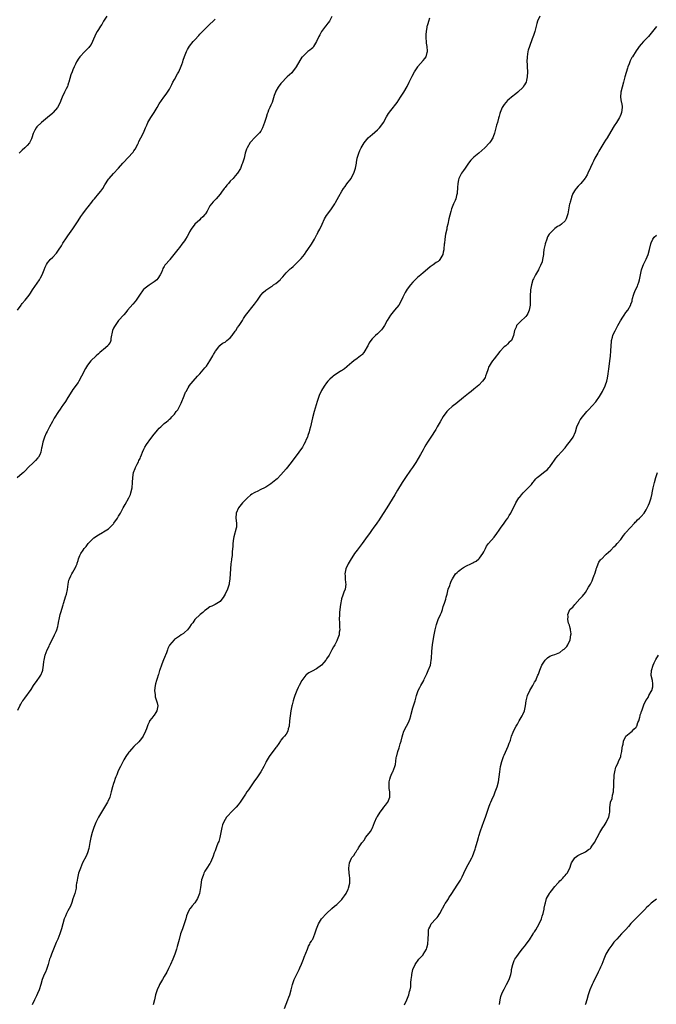
# Model space of a CAD drawing. Units: inches. Extents: x 2626160 to 2628000, y 1434000 to 1437000.
# Drawn here: x 2627096 to 2627347, y 1435975 to 1436364 of the extents above; entities that cross this region are included whole.
import ezdxf

# ---------------------------------------------------------------- set-up
doc = ezdxf.new("R2010")
doc.units = ezdxf.units.IN
doc.header["$MEASUREMENT"] = 0
doc.layers.add('LD26251434_10ft', color=121, linetype='Continuous')

msp = doc.modelspace()

# ---------------------------------------------------------------- linework, layer by layer
at = {"layer": 'LD26251434_10ft'}
for points, elevation in [([(2627219.1, 1436364.9), (2627218.1, 1436363), (2627217.66, 1436362.34), (2627217, 1436361.58), (2627216.77, 1436361.23), (2627216.58, 1436361), (2627215, 1436358.91), (2627214.32, 1436357.68), (2627213.99, 1436357), (2627213.06, 1436354.94), (2627211.89, 1436353), (2627211.51, 1436352.49), (2627211, 1436352.06), (2627210.44, 1436351.56), (2627209.64, 1436351), (2627209, 1436350.45), (2627207.44, 1436349), (2627207.24, 1436348.76), (2627206.46, 1436347.54), (2627205.05, 1436344.95), (2627203.56, 1436343), (2627203.3, 1436342.7), (2627201.38, 1436341), (2627201, 1436340.63), (2627199.43, 1436339), (2627199, 1436338.47), (2627197.9, 1436337), (2627197, 1436335.38), (2627196.81, 1436335), (2627196.34, 1436333.66), (2627195.47, 1436331), (2627195, 1436329.87), (2627194.61, 1436329), (2627194.08, 1436327.92), (2627193.78, 1436327), (2627193.54, 1436326.46), (2627193.18, 1436325), (2627192.57, 1436323), (2627192.07, 1436321.93), (2627191.75, 1436321), (2627191, 1436319.63), (2627190.52, 1436319), (2627189.77, 1436318.23), (2627189, 1436317.35), (2627188.8, 1436317.2), (2627186.85, 1436315.15), (2627185.61, 1436313), (2627185.45, 1436312.55), (2627184.95, 1436311), (2627184.48, 1436309), (2627183.85, 1436307), (2627183.57, 1436306.43), (2627183, 1436304.95), (2627181.82, 1436303), (2627181, 1436301.97), (2627180.5, 1436301.5), (2627180.1, 1436301), (2627179, 1436299.92), (2627178.29, 1436299), (2627177.68, 1436298.32), (2627177, 1436297.47), (2627176.67, 1436297), (2627175.61, 1436295.61), (2627175, 1436294.78), (2627173.39, 1436293), (2627173, 1436292.53), (2627172.24, 1436291.76), (2627171.58, 1436291), (2627171, 1436290.15), (2627169.88, 1436288.12), (2627169.19, 1436287), (2627169, 1436286.74), (2627168.22, 1436285.78), (2627167.31, 1436285), (2627167, 1436284.72), (2627165, 1436282.97), (2627163.65, 1436281), (2627163, 1436279.86), (2627162.58, 1436279), (2627161.97, 1436278.03), (2627161.41, 1436277), (2627161, 1436276.39), (2627159.9, 1436275), (2627159, 1436273.81), (2627158.34, 1436273), (2627156.82, 1436271), (2627155.22, 1436269), (2627155, 1436268.7), (2627153.51, 1436267), (2627153.28, 1436266.72), (2627153, 1436266.24), (2627152.49, 1436265.51), (2627152.28, 1436265), (2627151.86, 1436263.86), (2627151.44, 1436263), (2627150.43, 1436261.57), (2627150.02, 1436261), (2627149, 1436260.19), (2627147.1, 1436258.9), (2627145.93, 1436258.07), (2627144.84, 1436257.17), (2627144.67, 1436257), (2627143.23, 1436255), (2627141.93, 1436253), (2627141.52, 1436252.48), (2627140.62, 1436251.38), (2627138.52, 1436249), (2627137.87, 1436248.13), (2627137, 1436247.24), (2627135, 1436244.98), (2627133.57, 1436243), (2627133.38, 1436242.62), (2627133, 1436241.98), (2627132.57, 1436241), (2627131.9, 1436237.9), (2627131.87, 1436237), (2627131.67, 1436236.33), (2627131, 1436235.49), (2627130.83, 1436235.17), (2627130.7, 1436235), (2627129, 1436233.54), (2627128.42, 1436233), (2627127.65, 1436232.35), (2627127, 1436231.74), (2627126.17, 1436231), (2627124.08, 1436229), (2627122.69, 1436227.31), (2627121.92, 1436226.08), (2627120.41, 1436223), (2627119.31, 1436221), (2627119, 1436220.53), (2627117, 1436217.75), (2627115.92, 1436216.08), (2627115, 1436214.56), (2627113.99, 1436213), (2627113, 1436211.51), (2627112.64, 1436211), (2627111.98, 1436210.02), (2627111.31, 1436209), (2627109.63, 1436206.37), (2627108.89, 1436205.11), (2627107.69, 1436203), (2627106.77, 1436201.23), (2627106.46, 1436200.46), (2627105.83, 1436199), (2627105.12, 1436197), (2627104.7, 1436195), (2627104.57, 1436194.57), (2627104.32, 1436193), (2627103.97, 1436192.03), (2627103.36, 1436191), (2627103.21, 1436190.79), (2627102.29, 1436189.71), (2627101.46, 1436189), (2627099.37, 1436187), (2627098.23, 1436185.77), (2627097.44, 1436185), (2627097, 1436184.6), (2627095, 1436182.89)], 10120), ([(2627095.08, 1436249), (2627096.56, 1436251), (2627096.73, 1436251.27), (2627097, 1436251.62), (2627098.17, 1436253), (2627099.69, 1436255), (2627100.24, 1436255.76), (2627101.04, 1436257), (2627103.79, 1436261), (2627104.19, 1436261.81), (2627104.86, 1436263), (2627105.68, 1436265), (2627106.04, 1436265.96), (2627106.59, 1436267), (2627107, 1436267.65), (2627107.56, 1436268.44), (2627108.06, 1436269), (2627109, 1436269.97), (2627110.44, 1436271.56), (2627111, 1436272.26), (2627111.31, 1436272.69), (2627112.41, 1436274.41), (2627113, 1436275.39), (2627114.42, 1436277.58), (2627115, 1436278.32), (2627117, 1436281.16), (2627119, 1436284.21), (2627120.09, 1436285.91), (2627120.92, 1436287.08), (2627122.39, 1436289), (2627123, 1436289.72), (2627124.41, 1436291.59), (2627125, 1436292.42), (2627125.45, 1436293), (2627127.19, 1436295), (2627128.02, 1436295.98), (2627128.76, 1436297), (2627129.58, 1436298.42), (2627131, 1436300.68), (2627131.26, 1436301), (2627133, 1436302.96), (2627134.94, 1436305.06), (2627136.63, 1436307), (2627139, 1436309.5), (2627140.39, 1436311), (2627140.7, 1436311.3), (2627141, 1436311.82), (2627141.51, 1436312.49), (2627142.52, 1436314.52), (2627142.78, 1436315), (2627143, 1436315.49), (2627143.81, 1436317), (2627144.78, 1436319), (2627145.64, 1436321), (2627146.07, 1436321.93), (2627146.52, 1436323), (2627147.65, 1436325), (2627148.97, 1436327), (2627150.23, 1436329), (2627151, 1436330.35), (2627152.79, 1436333), (2627153.74, 1436334.26), (2627154.23, 1436335), (2627155, 1436336.21), (2627155.39, 1436337), (2627155.95, 1436338.05), (2627156.36, 1436339), (2627157, 1436340.05), (2627158.23, 1436342.23), (2627158.71, 1436343), (2627159, 1436343.64), (2627159.45, 1436344.55), (2627159.96, 1436345.96), (2627160.29, 1436347), (2627160.41, 1436347.59), (2627161, 1436349.08), (2627161.8, 1436351), (2627162.17, 1436351.83), (2627162.89, 1436353.11), (2627164.36, 1436355), (2627165, 1436355.71), (2627166.61, 1436357.39), (2627167, 1436357.84), (2627168.09, 1436359), (2627169, 1436359.9), (2627170.16, 1436361), (2627171, 1436361.83), (2627172.27, 1436363), (2627173, 1436363.77)], 10130), ([(2627095.31, 1436091.31), (2627096.06, 1436093), (2627096.38, 1436093.62), (2627097, 1436094.73), (2627097.2, 1436095), (2627098, 1436096), (2627100.53, 1436099.47), (2627101.48, 1436101), (2627102.93, 1436103), (2627103.75, 1436104.25), (2627104.31, 1436105), (2627105, 1436106.62), (2627105.12, 1436107), (2627105.15, 1436107.15), (2627105.38, 1436109), (2627105.51, 1436110.49), (2627105.58, 1436111), (2627106.07, 1436113), (2627106.85, 1436115), (2627107.55, 1436116.45), (2627107.79, 1436117), (2627109, 1436119.5), (2627109.76, 1436121), (2627110.33, 1436122.33), (2627110.63, 1436123), (2627111, 1436124.32), (2627111.17, 1436125), (2627111.48, 1436126.52), (2627111.53, 1436127), (2627111.68, 1436127.68), (2627111.99, 1436129), (2627112.21, 1436129.79), (2627113.13, 1436132.87), (2627113.29, 1436133.29), (2627113.82, 1436135), (2627114.05, 1436135.95), (2627114.49, 1436137), (2627114.86, 1436138.86), (2627115.08, 1436140.92), (2627115.42, 1436142.58), (2627115.58, 1436143), (2627116.2, 1436144.19), (2627116.57, 1436145), (2627117, 1436145.72), (2627117.44, 1436146.56), (2627117.69, 1436147), (2627118.24, 1436148.24), (2627118.6, 1436149), (2627118.71, 1436149.29), (2627119, 1436150.3), (2627119.22, 1436151), (2627119.72, 1436152.28), (2627120.04, 1436153), (2627121, 1436154.43), (2627121.41, 1436155), (2627122.19, 1436155.81), (2627123.04, 1436157), (2627124.94, 1436159), (2627125.18, 1436159.18), (2627127, 1436160.42), (2627128.66, 1436161.34), (2627129, 1436161.57), (2627131, 1436162.81), (2627131.11, 1436162.89), (2627131.24, 1436163), (2627133, 1436164.79), (2627133.17, 1436165), (2627134.52, 1436167), (2627135, 1436167.77), (2627135.71, 1436169), (2627136.82, 1436171), (2627137.63, 1436172.37), (2627139.05, 1436175), (2627139.63, 1436176.37), (2627139.86, 1436177), (2627140.3, 1436179), (2627140.48, 1436181), (2627140.6, 1436183), (2627140.92, 1436185), (2627141.46, 1436186.54), (2627141.64, 1436187), (2627142.3, 1436188.3), (2627142.79, 1436189.21), (2627143, 1436189.68), (2627143.45, 1436190.55), (2627143.64, 1436191), (2627144.06, 1436191.94), (2627144.45, 1436193), (2627145, 1436194.23), (2627145.37, 1436195), (2627145.97, 1436196.03), (2627146.62, 1436197), (2627147, 1436197.53), (2627148.49, 1436199.51), (2627150.31, 1436201.69), (2627151, 1436202.45), (2627151.61, 1436203), (2627153, 1436204.34), (2627153.89, 1436205), (2627154.5, 1436205.5), (2627155, 1436206.04), (2627155.54, 1436206.46), (2627156.01, 1436207), (2627157, 1436208.07), (2627157.66, 1436209), (2627158.28, 1436209.72), (2627159, 1436211.03), (2627159.64, 1436212.36), (2627160.78, 1436215.22), (2627161.38, 1436216.62), (2627161.57, 1436217), (2627162.43, 1436218.43), (2627162.75, 1436219), (2627162.86, 1436219.14), (2627164.36, 1436221), (2627166.12, 1436223), (2627167, 1436223.95), (2627169, 1436226.27), (2627169.58, 1436227), (2627171, 1436229.03), (2627172.1, 1436231), (2627172.45, 1436231.55), (2627173, 1436232.6), (2627173.15, 1436232.85), (2627174.53, 1436234.53), (2627174.94, 1436235.06), (2627176.01, 1436235.99), (2627177, 1436236.43), (2627177.29, 1436236.71), (2627177.71, 1436237), (2627178.36, 1436237.64), (2627179, 1436238.06), (2627179.75, 1436239), (2627181, 1436240.68), (2627181.21, 1436241), (2627181.86, 1436242.14), (2627182.51, 1436243), (2627183.8, 1436245), (2627184.25, 1436245.75), (2627185, 1436246.87), (2627188.61, 1436251.39), (2627189, 1436251.93), (2627189.7, 1436253), (2627191.08, 1436255), (2627192.01, 1436255.99), (2627193, 1436256.93), (2627195, 1436258.25), (2627195.47, 1436258.53), (2627196.12, 1436259), (2627197, 1436259.56), (2627198.68, 1436261), (2627198.84, 1436261.16), (2627199, 1436261.36), (2627199.79, 1436262.21), (2627201, 1436263.73), (2627202.67, 1436265.33), (2627203, 1436265.62), (2627203.75, 1436266.25), (2627205, 1436267.39), (2627206.62, 1436269), (2627207, 1436269.41), (2627208.26, 1436271), (2627209, 1436272.07), (2627209.58, 1436273), (2627211, 1436275.06), (2627212.25, 1436277), (2627213.18, 1436278.82), (2627213.29, 1436279), (2627213.6, 1436279.6), (2627214.27, 1436281), (2627215.19, 1436283), (2627216.16, 1436285), (2627217, 1436286.38), (2627217.42, 1436287), (2627218.95, 1436289), (2627220.27, 1436291), (2627220.55, 1436291.45), (2627221.84, 1436293.84), (2627223, 1436295.92), (2627223.71, 1436297), (2627224.26, 1436297.74), (2627225, 1436298.8), (2627226.63, 1436301), (2627227, 1436301.59), (2627227.7, 1436303), (2627228.39, 1436305), (2627228.78, 1436307), (2627228.79, 1436307.21), (2627229.06, 1436308.94), (2627229.66, 1436311), (2627230.06, 1436311.94), (2627230.56, 1436313), (2627231.74, 1436315), (2627232.29, 1436315.71), (2627233.42, 1436317), (2627234.26, 1436317.74), (2627235, 1436318.34), (2627237, 1436320.11), (2627237.91, 1436321), (2627238.4, 1436321.6), (2627239.36, 1436323), (2627240.66, 1436325.34), (2627241.43, 1436326.57), (2627242.26, 1436327.74), (2627244.77, 1436331), (2627246.15, 1436333), (2627247.42, 1436335), (2627248.71, 1436337.29), (2627249.51, 1436339), (2627250.02, 1436340.02), (2627250.54, 1436341), (2627250.73, 1436341.27), (2627251.67, 1436343), (2627252.9, 1436345), (2627253, 1436345.14), (2627255, 1436347.47), (2627255.74, 1436348.26), (2627256.24, 1436349), (2627256.61, 1436350.61), (2627256.76, 1436351), (2627256.76, 1436351.24), (2627256.6, 1436353), (2627256.39, 1436354.39), (2627256.33, 1436355), (2627256.28, 1436356.28), (2627256.24, 1436357), (2627256.24, 1436357.76), (2627256.35, 1436359), (2627256.66, 1436360.66), (2627256.69, 1436361), (2627256.75, 1436361.25), (2627257, 1436362.09), (2627257.25, 1436363), (2627257.66, 1436364.34)], 10110), ([(2627130.33, 1436365), (2627129.06, 1436363), (2627128.32, 1436361.68), (2627127.83, 1436361), (2627127, 1436359.73), (2627126.58, 1436359), (2627126.03, 1436357.97), (2627124.73, 1436355), (2627124.14, 1436353.86), (2627123.52, 1436353), (2627123.31, 1436352.69), (2627122.35, 1436351.65), (2627121.64, 1436351), (2627119.76, 1436349), (2627119, 1436347.98), (2627118.61, 1436347.39), (2627118.41, 1436347), (2627117.99, 1436345.99), (2627117.52, 1436345), (2627117, 1436343.76), (2627116.71, 1436343), (2627116.2, 1436341.8), (2627115.37, 1436339), (2627115.3, 1436338.7), (2627115, 1436337.82), (2627114.81, 1436337.19), (2627114.32, 1436336.32), (2627113.7, 1436335), (2627112.73, 1436333), (2627112.24, 1436331.76), (2627111.97, 1436331), (2627110.89, 1436329), (2627109.24, 1436327), (2627109, 1436326.77), (2627107.02, 1436325), (2627104.56, 1436323), (2627102.7, 1436321.3), (2627102.48, 1436321), (2627102.02, 1436320.02), (2627101.45, 1436319), (2627101.32, 1436318.68), (2627100.83, 1436317), (2627100.65, 1436316.65), (2627099.86, 1436315), (2627099, 1436313.91), (2627098.06, 1436313), (2627097, 1436312.08), (2627096.4, 1436311.6), (2627095.79, 1436311)], 10140), ([(2627301.02, 1436365), (2627300.17, 1436363), (2627299.88, 1436362.12), (2627299.63, 1436361), (2627299.08, 1436358.92), (2627298.6, 1436357.4), (2627298.06, 1436356.06), (2627296.93, 1436353.07), (2627296.48, 1436351.52), (2627296.35, 1436351), (2627296.03, 1436349), (2627295.97, 1436347), (2627296.01, 1436346.01), (2627296.09, 1436345), (2627296.2, 1436343), (2627296.1, 1436341), (2627295.78, 1436339.78), (2627295.62, 1436339), (2627295.43, 1436338.57), (2627295, 1436337.93), (2627294.68, 1436337.32), (2627294.45, 1436337), (2627292.39, 1436335), (2627291.65, 1436334.35), (2627289.88, 1436333), (2627289, 1436332.21), (2627288.34, 1436331.66), (2627287.62, 1436331), (2627287, 1436330.19), (2627286.22, 1436329), (2627285.44, 1436327), (2627285.35, 1436326.65), (2627285, 1436325.56), (2627284.9, 1436325.1), (2627284.79, 1436324.79), (2627284.34, 1436323), (2627284.02, 1436322.02), (2627283.14, 1436318.86), (2627282.66, 1436317.34), (2627282.5, 1436317), (2627281.55, 1436315.55), (2627281.21, 1436315), (2627279.34, 1436313), (2627277.07, 1436311), (2627275, 1436309.35), (2627274.61, 1436309), (2627273.83, 1436308.17), (2627272.93, 1436307), (2627271.56, 1436305), (2627271, 1436304.13), (2627270.23, 1436303), (2627269.77, 1436302.23), (2627269.17, 1436301), (2627269, 1436300.38), (2627268.69, 1436299), (2627268.59, 1436297.41), (2627268.62, 1436297), (2627268.49, 1436295.51), (2627268.47, 1436295), (2627268.23, 1436294.23), (2627267.89, 1436293), (2627267.66, 1436292.34), (2627267.02, 1436291), (2627266.27, 1436289), (2627266.02, 1436287.98), (2627265.23, 1436285), (2627264.74, 1436283), (2627264.42, 1436281.58), (2627264.33, 1436281), (2627263.93, 1436279), (2627263.58, 1436277), (2627263.44, 1436275.44), (2627263.38, 1436275), (2627263.24, 1436273.24), (2627263.18, 1436272.82), (2627263, 1436271.88), (2627262.78, 1436271), (2627262.37, 1436270.37), (2627261.58, 1436269), (2627261.35, 1436268.65), (2627261, 1436268.28), (2627260.2, 1436267.8), (2627259, 1436266.95), (2627257.83, 1436266.17), (2627256.78, 1436265.22), (2627255, 1436263.76), (2627254.19, 1436263), (2627253.51, 1436262.49), (2627253, 1436262.05), (2627251.96, 1436261), (2627251, 1436260.07), (2627250.08, 1436259), (2627248.73, 1436257.27), (2627247.95, 1436256.05), (2627247.41, 1436255), (2627247, 1436254.11), (2627246.53, 1436253), (2627245.43, 1436251), (2627243.81, 1436249), (2627242.15, 1436247), (2627240.89, 1436245), (2627239.78, 1436243), (2627239, 1436241.76), (2627238.68, 1436241.32), (2627238.41, 1436241), (2627237, 1436239.67), (2627236.33, 1436239), (2627235.62, 1436238.38), (2627235, 1436237.71), (2627234.45, 1436237), (2627233.84, 1436236.16), (2627233.2, 1436235), (2627233, 1436234.6), (2627232.07, 1436233), (2627231.64, 1436232.36), (2627231, 1436231.58), (2627230.72, 1436231.28), (2627230.37, 1436231), (2627229, 1436230), (2627227.76, 1436229), (2627227, 1436228.43), (2627225.16, 1436226.84), (2627225, 1436226.72), (2627224.08, 1436225.92), (2627222.84, 1436225.16), (2627222.53, 1436225), (2627219.6, 1436223), (2627219.27, 1436222.73), (2627218.24, 1436221.76), (2627217.54, 1436221), (2627217, 1436220.32), (2627216.03, 1436219), (2627215, 1436217.37), (2627214.79, 1436217), (2627214.2, 1436215.8), (2627213.88, 1436215), (2627213.21, 1436213), (2627212.03, 1436209), (2627211.39, 1436206.61), (2627210.61, 1436203), (2627210.29, 1436201.71), (2627210.09, 1436201), (2627209.62, 1436199.62), (2627209.43, 1436199), (2627209, 1436197.96), (2627208.57, 1436197), (2627208.02, 1436195.98), (2627207.44, 1436195), (2627206.05, 1436193), (2627203, 1436188.99), (2627201, 1436186.45), (2627199, 1436184.11), (2627197.47, 1436182.53), (2627197, 1436182.1), (2627195.66, 1436181), (2627195, 1436180.52), (2627193.77, 1436179.77), (2627193, 1436179.27), (2627192.5, 1436179), (2627191, 1436178.23), (2627189.57, 1436177.57), (2627189, 1436177.29), (2627188.49, 1436177), (2627187.57, 1436176.43), (2627187, 1436176.03), (2627185.82, 1436175), (2627185, 1436174.17), (2627183.9, 1436173), (2627182.27, 1436171), (2627181.36, 1436169), (2627181.26, 1436167), (2627181.49, 1436165), (2627181.41, 1436163.41), (2627181.37, 1436163), (2627180.42, 1436159.58), (2627180.31, 1436159), (2627180.04, 1436157), (2627179.99, 1436156.01), (2627179.75, 1436153.74), (2627179.71, 1436152.29), (2627179.52, 1436151), (2627179.48, 1436150.52), (2627179.26, 1436149), (2627179.06, 1436146.94), (2627178.89, 1436143), (2627178.63, 1436141.37), (2627178.6, 1436141), (2627178.17, 1436139.83), (2627177.93, 1436139), (2627177, 1436136.99), (2627176.24, 1436135.76), (2627175.7, 1436135), (2627175, 1436134.17), (2627173, 1436132.95), (2627171.68, 1436132.32), (2627171, 1436131.97), (2627170.44, 1436131.56), (2627169.6, 1436131), (2627169, 1436130.57), (2627168.2, 1436129.8), (2627167.15, 1436129), (2627165.05, 1436127), (2627164.29, 1436125.71), (2627163.66, 1436125), (2627163, 1436124.03), (2627162.16, 1436123), (2627161, 1436121.87), (2627160.53, 1436121.47), (2627159.67, 1436121), (2627159, 1436120.43), (2627157, 1436119.08), (2627156.9, 1436119), (2627155.97, 1436117.97), (2627155.04, 1436116.96), (2627155, 1436116.9), (2627154.38, 1436115.62), (2627154.25, 1436115), (2627153.83, 1436113.83), (2627153.5, 1436113), (2627153.37, 1436112.63), (2627152.39, 1436110.39), (2627151.85, 1436109), (2627151.21, 1436107.21), (2627151.13, 1436106.87), (2627150.69, 1436105.31), (2627150.56, 1436105), (2627150.24, 1436103.76), (2627149.99, 1436103), (2627149.6, 1436101.6), (2627149.45, 1436101), (2627149.15, 1436099), (2627149.34, 1436097.34), (2627149.35, 1436097), (2627149.44, 1436096.56), (2627150.18, 1436094.18), (2627150.39, 1436093), (2627150.3, 1436092.3), (2627150.07, 1436091), (2627149.64, 1436090.36), (2627149, 1436089.27), (2627148.88, 1436089.12), (2627148.15, 1436088.15), (2627147.23, 1436087), (2627147.14, 1436086.86), (2627147, 1436086.53), (2627146.46, 1436085.54), (2627145.95, 1436083.95), (2627145.59, 1436083), (2627144.63, 1436081), (2627143.97, 1436080.03), (2627143, 1436078.82), (2627141.1, 1436077), (2627141, 1436076.88), (2627140.07, 1436075.93), (2627139.25, 1436075), (2627139, 1436074.66), (2627137.87, 1436073), (2627137, 1436071.67), (2627135.73, 1436069), (2627135, 1436067.65), (2627134.72, 1436067), (2627134.23, 1436065.77), (2627133.89, 1436065), (2627133.68, 1436064.32), (2627133.19, 1436063), (2627133, 1436062.28), (2627132.63, 1436061), (2627132.1, 1436059), (2627131.5, 1436057), (2627130.75, 1436055.25), (2627130.64, 1436055), (2627129.42, 1436053), (2627129, 1436052.39), (2627127, 1436049), (2627126.01, 1436047), (2627125.22, 1436045), (2627124.61, 1436043), (2627124.06, 1436041), (2627123.64, 1436039), (2627123.26, 1436036.74), (2627122.79, 1436035), (2627122.26, 1436033.74), (2627120.77, 1436031), (2627119.91, 1436029), (2627119.22, 1436027), (2627118.74, 1436025), (2627118.56, 1436023.44), (2627118.44, 1436023), (2627118.3, 1436022.3), (2627118.2, 1436021), (2627118, 1436020), (2627117.73, 1436019), (2627117, 1436016.86), (2627116.57, 1436015.43), (2627116.02, 1436013.98), (2627115.53, 1436013), (2627115, 1436012.12), (2627114.44, 1436011), (2627114.05, 1436010.05), (2627113.59, 1436009), (2627113, 1436007), (2627112.48, 1436005), (2627111.81, 1436003), (2627110.97, 1436001), (2627110.34, 1435999.66), (2627109.26, 1435997), (2627109, 1435996.3), (2627108.48, 1435995), (2627108.11, 1435993.89), (2627107.79, 1435993), (2627107.19, 1435991), (2627106.55, 1435989), (2627106.11, 1435987.89), (2627105.7, 1435987), (2627104.89, 1435985), (2627104.29, 1435983), (2627103.66, 1435981), (2627103, 1435979.48), (2627102.58, 1435978.58), (2627101.8, 1435977), (2627100.87, 1435975)], 10100), ([(2627347, 1436360.86), (2627345, 1436358.3), (2627344.38, 1436357.62), (2627343.84, 1436357), (2627343, 1436356.06), (2627341.93, 1436355), (2627341, 1436353.92), (2627340.25, 1436353), (2627339.71, 1436352.29), (2627339, 1436351.25), (2627337.56, 1436349), (2627337.32, 1436348.68), (2627336.64, 1436347.36), (2627336.5, 1436347), (2627336.25, 1436346.25), (2627335.76, 1436345), (2627335.57, 1436344.43), (2627334.56, 1436341), (2627334.05, 1436339), (2627333.06, 1436335), (2627332.89, 1436333), (2627333.19, 1436331.19), (2627333.2, 1436331), (2627333.46, 1436329.46), (2627333.5, 1436329), (2627333.3, 1436327), (2627333, 1436326.15), (2627332.66, 1436325.34), (2627332.52, 1436325), (2627331.32, 1436323), (2627330.32, 1436321.68), (2627329, 1436319.45), (2627327.64, 1436317), (2627327, 1436316.04), (2627326.28, 1436315), (2627324.32, 1436311.68), (2627323.88, 1436311), (2627322.76, 1436309), (2627322.18, 1436307.82), (2627321.83, 1436307), (2627321, 1436305.29), (2627319.94, 1436303), (2627319.66, 1436302.34), (2627319, 1436301.29), (2627318.9, 1436301.1), (2627317.23, 1436299), (2627316.13, 1436297.87), (2627315.37, 1436297), (2627315, 1436296.55), (2627314.13, 1436295), (2627313.6, 1436293.6), (2627313.35, 1436293), (2627313, 1436291.68), (2627312.87, 1436291.13), (2627312.82, 1436291), (2627312.21, 1436287.79), (2627312.08, 1436287), (2627311.41, 1436285), (2627311, 1436284.31), (2627309.63, 1436283), (2627309, 1436282.47), (2627307.97, 1436282.03), (2627307, 1436281.24), (2627306.84, 1436281.16), (2627305, 1436279.27), (2627304.8, 1436279), (2627304.1, 1436277.9), (2627303.78, 1436277), (2627303.17, 1436275.17), (2627303.1, 1436275), (2627303, 1436274.57), (2627302.7, 1436273), (2627302.49, 1436271.51), (2627302.45, 1436271), (2627302.31, 1436270.31), (2627302.12, 1436269), (2627301.93, 1436268.07), (2627301.38, 1436266.62), (2627300.71, 1436265.29), (2627300.53, 1436265), (2627299.34, 1436263), (2627298.55, 1436261.45), (2627298.35, 1436261), (2627297.72, 1436259), (2627297.41, 1436257), (2627297.38, 1436256.62), (2627297.3, 1436255), (2627297.3, 1436253.3), (2627297.25, 1436252.75), (2627297.2, 1436251), (2627296.89, 1436249), (2627296.33, 1436247.67), (2627295.88, 1436247), (2627295.5, 1436246.5), (2627295, 1436246.04), (2627293.81, 1436245), (2627293, 1436244.2), (2627291.91, 1436243), (2627291.67, 1436242.33), (2627291.09, 1436241), (2627291, 1436240.39), (2627290.74, 1436239), (2627290.4, 1436238.4), (2627289.84, 1436237), (2627289.39, 1436236.61), (2627289, 1436236.36), (2627288.34, 1436235.66), (2627287.63, 1436235), (2627287, 1436234.52), (2627285.26, 1436232.74), (2627283, 1436229.88), (2627282.35, 1436229), (2627281.81, 1436228.19), (2627281.08, 1436227), (2627281, 1436226.8), (2627280.51, 1436225.49), (2627280, 1436224), (2627279.7, 1436223), (2627279.5, 1436222.5), (2627279, 1436221.69), (2627278.52, 1436221), (2627277, 1436219.49), (2627275, 1436217.84), (2627273.94, 1436217), (2627273, 1436216.2), (2627272.33, 1436215.67), (2627271, 1436214.55), (2627267.9, 1436212.1), (2627267, 1436211.41), (2627266.5, 1436211), (2627265, 1436209.66), (2627264.37, 1436209), (2627263, 1436207.12), (2627261.82, 1436205), (2627261, 1436203.65), (2627260.63, 1436203), (2627260.02, 1436201.98), (2627258.1, 1436199), (2627256.77, 1436197), (2627256.12, 1436195.88), (2627255.58, 1436195), (2627255, 1436193.9), (2627253.96, 1436192.04), (2627252.16, 1436189), (2627250.89, 1436187), (2627250.13, 1436185.87), (2627248.11, 1436183), (2627246.8, 1436181), (2627245, 1436178.08), (2627243.85, 1436176.15), (2627240.7, 1436171), (2627238.16, 1436167), (2627237.69, 1436166.31), (2627236.82, 1436165), (2627235.39, 1436163), (2627235, 1436162.5), (2627233.9, 1436161), (2627233, 1436159.8), (2627231, 1436157.04), (2627229, 1436154.39), (2627227.97, 1436153), (2627227.58, 1436152.42), (2627226.66, 1436151), (2627225.53, 1436149), (2627224.58, 1436147), (2627224.29, 1436145.71), (2627224.15, 1436145), (2627224.26, 1436144.26), (2627224.34, 1436143), (2627224.46, 1436141.54), (2627224.54, 1436141), (2627224.27, 1436139), (2627223.84, 1436137.84), (2627223.43, 1436136.57), (2627222.88, 1436135.12), (2627222.85, 1436135), (2627222.45, 1436133), (2627222.13, 1436129.87), (2627222.06, 1436129), (2627221.97, 1436127), (2627222.04, 1436125.96), (2627222.02, 1436124.02), (2627222.15, 1436123), (2627222, 1436122), (2627221.96, 1436121), (2627221.21, 1436119), (2627221, 1436118.65), (2627220.19, 1436117), (2627219.73, 1436116.27), (2627219.11, 1436115), (2627217.96, 1436113), (2627217, 1436111.53), (2627216.63, 1436111), (2627215.91, 1436110.09), (2627215, 1436109.01), (2627213, 1436107.52), (2627211.32, 1436106.68), (2627210.03, 1436105.97), (2627209, 1436105.23), (2627208.77, 1436105), (2627207.24, 1436103), (2627206.13, 1436101), (2627205.8, 1436100.2), (2627205.23, 1436099), (2627204.48, 1436097), (2627204.1, 1436095.9), (2627203.82, 1436095), (2627203.41, 1436093.41), (2627203.29, 1436093), (2627202.94, 1436091), (2627202.63, 1436089), (2627202.38, 1436087), (2627202.2, 1436085), (2627201.87, 1436083.87), (2627201.69, 1436083), (2627201, 1436081.8), (2627200.36, 1436081), (2627199.69, 1436080.31), (2627199, 1436079.42), (2627198.8, 1436079.2), (2627198.12, 1436078.12), (2627197.23, 1436076.77), (2627197, 1436076.49), (2627196.37, 1436075.63), (2627195, 1436073.91), (2627194.36, 1436073), (2627193.2, 1436071), (2627193, 1436070.61), (2627192.49, 1436069.51), (2627192.21, 1436069), (2627191.04, 1436066.96), (2627190.27, 1436065.73), (2627189.75, 1436065), (2627189.45, 1436064.55), (2627189, 1436063.94), (2627188.33, 1436063), (2627186.16, 1436059.84), (2627185.6, 1436059), (2627185, 1436058.18), (2627184.27, 1436057), (2627182.89, 1436055), (2627182.11, 1436053.89), (2627181.34, 1436053), (2627181, 1436052.62), (2627179.36, 1436051), (2627178.23, 1436049.77), (2627177.59, 1436049), (2627177, 1436048.1), (2627176.38, 1436047), (2627175.99, 1436046.01), (2627175.72, 1436045), (2627174.86, 1436041), (2627174.5, 1436039.5), (2627174.3, 1436039), (2627173.77, 1436037.77), (2627173.49, 1436037), (2627173, 1436035.75), (2627172.68, 1436035), (2627172.27, 1436033.73), (2627171.99, 1436033), (2627171.18, 1436031.18), (2627171.08, 1436030.92), (2627171, 1436030.77), (2627169.79, 1436029), (2627169, 1436027.73), (2627168.63, 1436027), (2627168.47, 1436026.47), (2627167.94, 1436025), (2627167.72, 1436024.28), (2627167.31, 1436021.31), (2627166.82, 1436019), (2627166.05, 1436017), (2627165.67, 1436016.33), (2627165, 1436015.33), (2627163.98, 1436014.02), (2627163.15, 1436013), (2627163, 1436012.74), (2627162.09, 1436011), (2627161.81, 1436010.19), (2627161.5, 1436009), (2627160.88, 1436007), (2627160.12, 1436005), (2627159.43, 1436003), (2627158.82, 1436000.82), (2627158.38, 1435999), (2627158.11, 1435998.11), (2627157.82, 1435997), (2627157.12, 1435995), (2627156.35, 1435993), (2627155.51, 1435991), (2627154.68, 1435989.32), (2627153.98, 1435987.98), (2627153, 1435986.19), (2627152.33, 1435985), (2627151.17, 1435983), (2627151, 1435982.68), (2627150.22, 1435981), (2627149.59, 1435979), (2627149.13, 1435977), (2627148.56, 1435975)], 10090), ([(2627200.45, 1435973.55), (2627201.74, 1435977), (2627202.12, 1435978.12), (2627202.44, 1435979), (2627203.01, 1435980.99), (2627203.52, 1435983), (2627204.23, 1435985), (2627205.82, 1435988.18), (2627206.21, 1435989), (2627206.42, 1435989.58), (2627207.08, 1435991.08), (2627207.85, 1435993), (2627208.16, 1435993.84), (2627209.42, 1435997), (2627209.88, 1435998.12), (2627210.39, 1435999), (2627210.57, 1435999.43), (2627211, 1436000.16), (2627211.29, 1436000.71), (2627211.5, 1436001), (2627212.39, 1436003), (2627212.55, 1436003.45), (2627212.96, 1436005), (2627213.74, 1436007), (2627215.01, 1436009), (2627217, 1436011.06), (2627219.11, 1436013), (2627220.07, 1436013.93), (2627221, 1436014.62), (2627221.41, 1436015), (2627223, 1436016.63), (2627223.29, 1436017), (2627223.99, 1436017.99), (2627224.68, 1436019), (2627224.79, 1436019.21), (2627225, 1436019.56), (2627225.45, 1436020.55), (2627225.69, 1436021), (2627226.17, 1436023), (2627226.1, 1436025), (2627226, 1436026), (2627225.87, 1436027), (2627225.8, 1436029), (2627226.08, 1436031), (2627226.84, 1436032.84), (2627227, 1436033.13), (2627227.87, 1436034.13), (2627228.28, 1436035), (2627228.6, 1436035.4), (2627229, 1436036.18), (2627229.41, 1436036.59), (2627229.62, 1436037), (2627230.94, 1436038.94), (2627231.92, 1436040.08), (2627232.39, 1436041), (2627234.4, 1436043.6), (2627235, 1436044.68), (2627235.13, 1436044.87), (2627235.9, 1436047), (2627236.82, 1436049), (2627237, 1436049.27), (2627238.07, 1436051), (2627239, 1436052.27), (2627239.56, 1436053), (2627240.16, 1436053.84), (2627241, 1436054.8), (2627241.15, 1436055), (2627241.68, 1436056.32), (2627241.92, 1436057), (2627241.89, 1436059), (2627241.7, 1436060.3), (2627241.63, 1436061), (2627241.68, 1436061.68), (2627241.67, 1436063), (2627241.89, 1436064.11), (2627242.21, 1436065), (2627242.4, 1436065.6), (2627243, 1436066.86), (2627243.08, 1436067), (2627243.94, 1436069), (2627244.17, 1436069.83), (2627244.43, 1436072.43), (2627244.56, 1436073), (2627244.69, 1436073.31), (2627245.08, 1436075), (2627245.63, 1436076.37), (2627246.02, 1436078.02), (2627246.34, 1436079), (2627246.74, 1436080.74), (2627247, 1436081.71), (2627247.48, 1436083), (2627248.49, 1436085), (2627249.39, 1436086.61), (2627249.53, 1436087), (2627249.77, 1436087.77), (2627250.2, 1436089), (2627250.32, 1436089.68), (2627251, 1436092.22), (2627251.24, 1436093), (2627251.95, 1436095), (2627252.49, 1436097), (2627253.12, 1436099), (2627253.74, 1436100.26), (2627254.17, 1436101), (2627255.27, 1436103), (2627255.49, 1436103.49), (2627256.47, 1436105.53), (2627257.1, 1436106.9), (2627257.9, 1436109), (2627258.09, 1436109.91), (2627258.27, 1436111), (2627258.33, 1436111.67), (2627258.51, 1436114.51), (2627258.77, 1436117), (2627259, 1436118.75), (2627259.35, 1436121), (2627259.73, 1436123), (2627260.29, 1436125), (2627261.04, 1436126.96), (2627261.93, 1436129), (2627262.23, 1436129.77), (2627262.65, 1436131), (2627263, 1436132.1), (2627263.52, 1436133.52), (2627263.98, 1436135), (2627264.16, 1436135.84), (2627264.47, 1436137), (2627264.96, 1436139), (2627265.56, 1436140.44), (2627265.7, 1436141), (2627266.14, 1436142.14), (2627266.57, 1436143), (2627267, 1436143.74), (2627267.84, 1436145), (2627268.43, 1436145.57), (2627269, 1436146.14), (2627269.51, 1436146.49), (2627270.15, 1436147), (2627271, 1436147.5), (2627272.13, 1436148.13), (2627273.83, 1436149), (2627274.63, 1436149.37), (2627275, 1436149.63), (2627275.97, 1436150.03), (2627277, 1436150.92), (2627277.07, 1436151), (2627277.27, 1436151.27), (2627278.62, 1436153), (2627279, 1436153.65), (2627279.6, 1436155), (2627280.08, 1436155.92), (2627280.85, 1436157), (2627283, 1436159.54), (2627284.13, 1436161), (2627285, 1436162.26), (2627285.57, 1436163), (2627287.03, 1436165), (2627287.83, 1436166.17), (2627288.42, 1436167), (2627289, 1436167.98), (2627289.63, 1436169), (2627291.62, 1436173), (2627292.84, 1436175), (2627293, 1436175.2), (2627293.85, 1436176.15), (2627294.51, 1436177), (2627295, 1436177.46), (2627296.49, 1436179), (2627297.75, 1436180.25), (2627298.28, 1436181), (2627298.62, 1436181.38), (2627299, 1436181.9), (2627299.51, 1436182.49), (2627300.01, 1436183), (2627301, 1436183.86), (2627302.52, 1436185), (2627303, 1436185.34), (2627303.9, 1436186.1), (2627304.77, 1436187), (2627305, 1436187.28), (2627306.22, 1436189), (2627306.52, 1436189.48), (2627307.36, 1436190.64), (2627308.28, 1436191.72), (2627309.49, 1436193), (2627311, 1436194.76), (2627311.97, 1436196.03), (2627312.79, 1436197), (2627314.22, 1436199), (2627315.08, 1436201), (2627315.69, 1436203), (2627316.55, 1436205), (2627317, 1436205.76), (2627317.86, 1436207), (2627319, 1436208.39), (2627319.55, 1436209), (2627320.27, 1436209.73), (2627323.12, 1436212.88), (2627324.63, 1436215), (2627325.83, 1436217), (2627326.86, 1436219.14), (2627327, 1436219.64), (2627327.44, 1436221), (2627327.76, 1436222.24), (2627327.97, 1436223.97), (2627328.15, 1436225), (2627328.26, 1436225.74), (2627328.67, 1436229), (2627328.89, 1436230.89), (2627329.05, 1436233), (2627329.13, 1436235), (2627329.29, 1436236.71), (2627329.33, 1436237), (2627329.68, 1436238.32), (2627329.9, 1436239), (2627330.81, 1436241), (2627330.88, 1436241.12), (2627331.57, 1436242.43), (2627331.82, 1436243), (2627332.83, 1436244.83), (2627333.73, 1436246.27), (2627334.26, 1436247), (2627335, 1436248.06), (2627335.77, 1436249), (2627336.92, 1436251.08), (2627337, 1436251.38), (2627337.41, 1436252.59), (2627337.48, 1436253), (2627337.63, 1436253.63), (2627338.01, 1436255), (2627338.25, 1436255.75), (2627338.79, 1436257), (2627339.52, 1436258.48), (2627339.75, 1436259), (2627340.08, 1436260.08), (2627340.39, 1436261), (2627340.74, 1436263), (2627341.14, 1436265), (2627341.64, 1436266.36), (2627341.89, 1436267), (2627343, 1436269.1), (2627343.79, 1436271), (2627344.36, 1436273), (2627344.85, 1436275.15), (2627345, 1436275.57), (2627345.57, 1436277), (2627346.16, 1436277.84), (2627347, 1436278.56)], 10080), ([(2627247.76, 1435975), (2627248.65, 1435977), (2627249.43, 1435979), (2627249.71, 1435980.29), (2627249.95, 1435981), (2627250.18, 1435982.18), (2627250.22, 1435983), (2627250.2, 1435983.8), (2627250.37, 1435985), (2627250.56, 1435986.56), (2627250.58, 1435987), (2627251, 1435989), (2627251.85, 1435991), (2627253.31, 1435993), (2627254.17, 1435993.83), (2627255, 1435994.71), (2627255.13, 1435994.87), (2627256.35, 1435997), (2627256.49, 1435997.51), (2627256.88, 1435999), (2627257.06, 1436001.06), (2627257.11, 1436003), (2627257.23, 1436004.77), (2627257.3, 1436005), (2627257.66, 1436005.66), (2627258.19, 1436007), (2627260.06, 1436009), (2627260.53, 1436009.47), (2627261, 1436010.03), (2627261.36, 1436010.64), (2627261.59, 1436011), (2627262.63, 1436013), (2627262.78, 1436013.22), (2627263, 1436013.61), (2627263.47, 1436014.53), (2627263.75, 1436015), (2627264.29, 1436015.71), (2627265, 1436016.82), (2627265.24, 1436017.24), (2627266.33, 1436019), (2627266.62, 1436019.38), (2627267, 1436020.06), (2627268.95, 1436023), (2627269.75, 1436024.25), (2627270.42, 1436025.58), (2627271.04, 1436027), (2627272.01, 1436029), (2627274.22, 1436033), (2627274.47, 1436033.53), (2627275.04, 1436034.96), (2627275.59, 1436036.41), (2627275.69, 1436037), (2627275.92, 1436037.92), (2627276.45, 1436039.55), (2627276.82, 1436041), (2627277, 1436041.59), (2627277.69, 1436043.69), (2627279, 1436047.4), (2627279.63, 1436049), (2627280.32, 1436051), (2627280.96, 1436053.04), (2627281.5, 1436054.5), (2627281.73, 1436055), (2627282.1, 1436055.9), (2627283, 1436057.93), (2627283.45, 1436059), (2627283.69, 1436059.69), (2627284.2, 1436061), (2627284.74, 1436063), (2627285.04, 1436065), (2627285.28, 1436067), (2627285.61, 1436069), (2627286.1, 1436071), (2627286.77, 1436073), (2627287, 1436073.54), (2627288.56, 1436077), (2627289, 1436078.25), (2627289.31, 1436079), (2627289.49, 1436079.49), (2627289.9, 1436081), (2627290.52, 1436082.52), (2627290.68, 1436083), (2627291.75, 1436085), (2627292.24, 1436085.76), (2627292.91, 1436087), (2627294.1, 1436089), (2627294.41, 1436089.59), (2627294.98, 1436091), (2627295.41, 1436093), (2627295.68, 1436095), (2627296.17, 1436097), (2627297.08, 1436099), (2627298.3, 1436101), (2627299, 1436102.25), (2627299.45, 1436103), (2627299.75, 1436103.75), (2627300.31, 1436105), (2627300.5, 1436105.5), (2627301.02, 1436107), (2627301.91, 1436109), (2627303.14, 1436111), (2627304.09, 1436111.91), (2627305, 1436112.52), (2627306, 1436113), (2627307, 1436113.28), (2627309, 1436114.06), (2627310.15, 1436115), (2627310.65, 1436115.35), (2627311, 1436115.68), (2627311.67, 1436116.33), (2627312.05, 1436117), (2627313.01, 1436119), (2627313.34, 1436121), (2627313.37, 1436121.37), (2627313.15, 1436123), (2627313.16, 1436123.16), (2627313, 1436123.64), (2627312.76, 1436124.76), (2627312.63, 1436125), (2627312.42, 1436125.58), (2627312.16, 1436127), (2627312.24, 1436128.24), (2627312.13, 1436129), (2627312.36, 1436129.64), (2627312.94, 1436131), (2627313, 1436131.06), (2627314.05, 1436131.95), (2627314.82, 1436133), (2627316.86, 1436135.14), (2627317, 1436135.33), (2627317.84, 1436136.16), (2627319, 1436137.73), (2627320.27, 1436139.73), (2627321, 1436140.93), (2627321.7, 1436142.3), (2627322, 1436143), (2627322.54, 1436144.54), (2627322.72, 1436145), (2627323.23, 1436146.77), (2627323.31, 1436147), (2627323.55, 1436147.55), (2627324.06, 1436149), (2627324.36, 1436149.64), (2627325, 1436150.5), (2627325.22, 1436150.78), (2627325.44, 1436151), (2627327, 1436152.5), (2627327.27, 1436152.73), (2627329, 1436154.39), (2627330.28, 1436155.72), (2627331, 1436156.4), (2627331.58, 1436157), (2627333, 1436158.62), (2627333.3, 1436159), (2627334.11, 1436160.11), (2627334.74, 1436161), (2627334.84, 1436161.16), (2627335, 1436161.35), (2627338.36, 1436165), (2627338.65, 1436165.35), (2627339, 1436165.67), (2627339.62, 1436166.38), (2627340.39, 1436167), (2627341, 1436167.6), (2627342.22, 1436169), (2627343, 1436170.31), (2627343.35, 1436171), (2627343.85, 1436172.15), (2627344.27, 1436173), (2627345, 1436174.98), (2627345.33, 1436176.67), (2627345.37, 1436177), (2627345.72, 1436179), (2627346, 1436180), (2627346.25, 1436181), (2627346.86, 1436183), (2627347.5, 1436185)], 10070), ([(2627285.13, 1435975.13), (2627285.44, 1435977), (2627285.74, 1435978.26), (2627286.27, 1435979.73), (2627287, 1435981.28), (2627287.97, 1435983), (2627288.98, 1435985), (2627289.61, 1435987), (2627289.86, 1435988.14), (2627289.95, 1435989), (2627290.4, 1435991), (2627291, 1435992.47), (2627291.26, 1435993), (2627291.95, 1435994.05), (2627292.61, 1435995), (2627294.15, 1435997), (2627295, 1435998.04), (2627295.41, 1435998.59), (2627295.73, 1435999), (2627297, 1436000.73), (2627298.38, 1436003), (2627298.62, 1436003.38), (2627299, 1436003.87), (2627299.44, 1436004.56), (2627300.18, 1436005.82), (2627300.86, 1436007), (2627301.74, 1436009), (2627302.01, 1436009.99), (2627302.34, 1436011), (2627302.75, 1436012.75), (2627302.8, 1436013.2), (2627303.11, 1436014.89), (2627303.23, 1436015.23), (2627303.75, 1436017), (2627304.89, 1436019), (2627305, 1436019.15), (2627305.84, 1436020.16), (2627306.45, 1436021), (2627307, 1436021.7), (2627308.13, 1436023), (2627308.54, 1436023.46), (2627309, 1436023.89), (2627309.54, 1436024.46), (2627310.11, 1436025), (2627310.52, 1436025.48), (2627311, 1436026.02), (2627311.44, 1436026.56), (2627311.82, 1436027), (2627312.88, 1436029), (2627313.41, 1436030.59), (2627313.57, 1436031), (2627314.8, 1436033), (2627315, 1436033.17), (2627316.09, 1436033.91), (2627317.4, 1436034.6), (2627318.22, 1436035), (2627318.78, 1436035.22), (2627319, 1436035.34), (2627320.27, 1436036.27), (2627321, 1436036.76), (2627321.22, 1436037), (2627321.61, 1436037.61), (2627322.55, 1436039), (2627323.6, 1436041), (2627324.68, 1436043), (2627325.91, 1436045), (2627326.37, 1436045.63), (2627327.23, 1436047), (2627327.41, 1436047.41), (2627328.21, 1436049), (2627328.5, 1436050.5), (2627328.64, 1436051), (2627328.7, 1436052.7), (2627328.97, 1436055), (2627329.53, 1436056.47), (2627329.72, 1436057.72), (2627330.05, 1436059), (2627330.12, 1436059.88), (2627330.17, 1436061), (2627330.21, 1436063), (2627330.36, 1436065), (2627330.42, 1436065.58), (2627330.61, 1436067), (2627331, 1436068.76), (2627331.09, 1436069), (2627331.79, 1436070.21), (2627332.13, 1436071), (2627332.93, 1436073), (2627333, 1436073.32), (2627333.41, 1436075), (2627333.57, 1436076.43), (2627333.67, 1436077), (2627333.91, 1436077.91), (2627334.05, 1436079), (2627335, 1436081.03), (2627337, 1436082.55), (2627337.51, 1436083), (2627338.18, 1436083.82), (2627339, 1436084.61), (2627339.15, 1436084.85), (2627339.27, 1436085), (2627339.64, 1436086.36), (2627340.03, 1436087), (2627340.51, 1436088.51), (2627340.57, 1436089), (2627340.64, 1436089.36), (2627341, 1436090.18), (2627341.16, 1436090.84), (2627341.24, 1436091), (2627341.45, 1436091.45), (2627341.95, 1436093), (2627342.25, 1436093.75), (2627342.79, 1436095), (2627342.9, 1436095.1), (2627343, 1436095.22), (2627343.72, 1436096.28), (2627343.99, 1436097), (2627345, 1436098.57), (2627345.17, 1436099), (2627345.55, 1436100.45), (2627345.61, 1436101), (2627345.59, 1436101.59), (2627345.44, 1436103), (2627345.01, 1436104.99), (2627345.04, 1436106.96), (2627345.75, 1436109), (2627346.13, 1436109.87), (2627346.81, 1436111.19), (2627347.83, 1436113)], 10060), ([(2627347, 1436016.66), (2627346.04, 1436015.96), (2627345, 1436015.19), (2627343.88, 1436014.12), (2627343, 1436013.24), (2627342.79, 1436013), (2627340.87, 1436011), (2627338.87, 1436009.13), (2627337, 1436007.06), (2627336.06, 1436005.94), (2627335, 1436004.7), (2627333.29, 1436003), (2627331.37, 1436001), (2627330.27, 1435999.73), (2627329.4, 1435998.6), (2627328.25, 1435997), (2627327.11, 1435995), (2627326.24, 1435993), (2627325.47, 1435991), (2627325.32, 1435990.68), (2627325, 1435989.91), (2627324.72, 1435989.28), (2627324.62, 1435989), (2627324.05, 1435987.95), (2627323.66, 1435987), (2627322.66, 1435985), (2627322.09, 1435983.91), (2627321.66, 1435983), (2627320.83, 1435981), (2627320.15, 1435979), (2627319.58, 1435977), (2627319, 1435975.33), (2627318.87, 1435975)], 10050)]:
    msp.add_lwpolyline(points, dxfattribs=dict(at, elevation=elevation))

doc.saveas('drawing.dxf')
